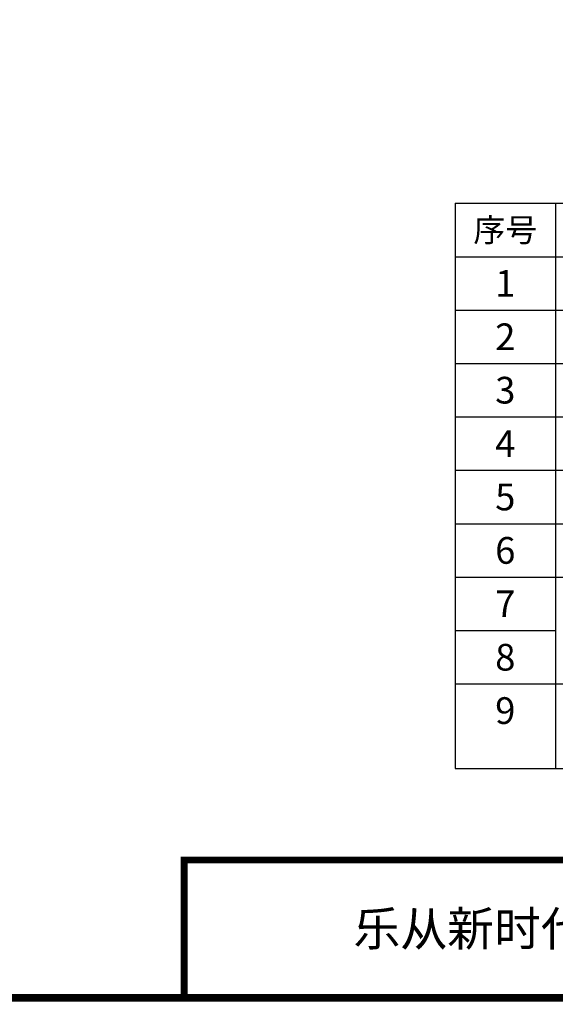
# Model space of a CAD drawing. Units: millimetres. Extents: x -17443 to 24660, y -10143 to 19357.
# Drawn here: x 3608 to 11635, y -10143 to 4607 of the extents above; entities that cross this region are included whole.
import ezdxf
from ezdxf.enums import TextEntityAlignment as Align

# ---------------------------------------------------------------- set-up
doc = ezdxf.new("R2010")
doc.units = ezdxf.units.MM
doc.layers.add('TEXT', color=7, linetype='Continuous')
doc.styles.get("Standard").update_dxf_attribs({"font": 'arial.ttf'})

msp = doc.modelspace()

# ---------------------------------------------------------------- linework, layer by layer
at = {"color": 0}
for p, q in [((10135, 1857), (11635, 1857)), ((11635, 1857), (11635, 1057)), ((11635, 1857), (13835, 1857)), ((10135, 1057), (11635, 1057)), ((11635, 1057), (11635, 257)), ((11635, 1057), (13835, 1057)), ((10135, 257), (11635, 257)), ((11635, 257), (11635, -543)), ((11635, 257), (13835, 257)), ((10135, -543), (11635, -543)), ((11635, -543), (11635, -1343)), ((11635, -543), (13835, -543)), ((10135, -1343), (11635, -1343)), ((11635, -1343), (11635, -2143)), ((11635, -1343), (13835, -1343)), ((10135, -2143), (11635, -2143)), ((11635, -2143), (11635, -2943)), ((11635, -2143), (13835, -2143)), ((10135, -2943), (11635, -2943)), ((11635, -2943), (11635, -3743)), ((11635, -2943), (13835, -2943)), ((10135, -3743), (11635, -3743)), ((11635, -3743), (11635, -4543)), ((11635, -3743), (13835, -3743)), ((10135, -4543), (11635, -4543)), ((11635, -4543), (11635, -5343)), ((10135, -5343), (11635, -5343)), ((10135, -5343), (23535, -5343)), ((11635, -5343), (11635, -6611)), ((10135, -6611), (23535, -6611))]:
    msp.add_line(p, q, dxfattribs=at)
msp.add_line((10135, 1857), (10135, -6611))
at = {"ltscale": 100, "const_width": 103}
for points in [[(24557, 19306), (-15539, 19306), (-15539, -10040), (24557, -10040), (24557, 19306)], [(6074, -10091), (6074, -7980), (24608, -7980)]]:
    msp.add_lwpolyline(points, dxfattribs=at)
at = {"layer": 'Defpoints', "color": 1}
msp.add_lwpolyline([(-17443, -10091), (24608, -10091), (24608, 19357), (-17443, 19357)], close=True, dxfattribs=at)

# ---------------------------------------------------------------- texts
at = {"layer": 'TEXT'}
for s, height, p in [('序号', 350, (10885, 1457)), ('1', 400, (10885, 657)), ('2', 400, (10885, -143)), ('3', 400, (10885, -943)), ('4', 400, (10885, -1743)), ('5', 400, (10885, -2543)), ('6', 400, (10885, -3343)), ('7', 400, (10885, -4143)), ('8', 400, (10885, -4943)), ('9', 400, (10885, -5743))]:
    msp.add_text(s, height=height, dxfattribs=at).set_placement(p, align=Align.MIDDLE_CENTER)
at = {"layer": 'TEXT', "lineweight": 158, "insert": (13877, -9010), "char_height": 514.83, "attachment_point": 5}
msp.add_mtext_dynamic_manual_height_columns('乐从新时代商场专变配电房平面图', width=17453.06, gutter_width=12.5, heights=[0], dxfattribs=at)

doc.saveas('drawing.dxf')
